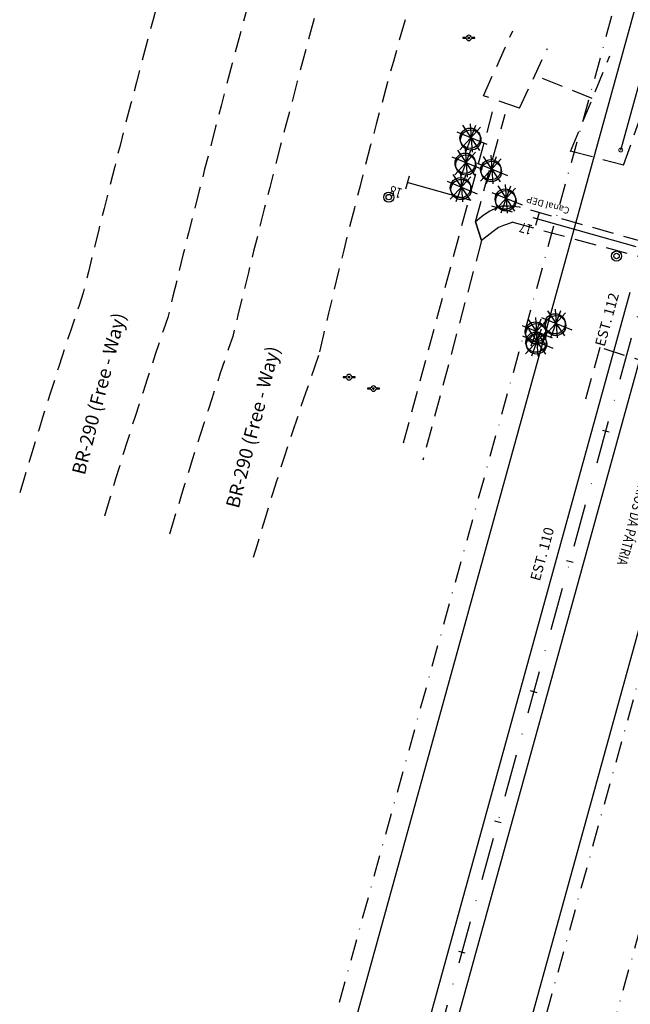
# Model space of a CAD drawing. Extents: x 180653 to 182141, y 1681456 to 1682477.
# Drawn here: x 180653 to 180743, y 1682214 to 1682360 of the extents above; entities that cross this region are included whole.
import ezdxf
from ezdxf.enums import TextEntityAlignment as Align

# ---------------------------------------------------------------- set-up
doc = ezdxf.new("R2010")
doc.units = 0
doc.header["$LTSCALE"] = 12.7
doc.header["$MEASUREMENT"] = 0
doc.header["$PDMODE"] = 2
doc.header["$PDSIZE"] = 0.5
for name, pattern in [('CENTER', [2, 1.25, -0.25, 0.25, -0.25]), ('DASHDOT', [1, 0.5, -0.25, 0, -0.25]), ('DASHDOT2', [0.5, 0.25, -0.125, 0, -0.125]), ('DASHED2', [0.375, 0.25, -0.125])]:
    doc.linetypes.add(name, pattern=pattern)
doc.layers.get('0').update_dxf_attribs({"linetype": 'CONTINUOUS'})
doc.layers.get('DEFPOINTS').update_dxf_attribs({"linetype": 'CONTINUOUS'})
for name, color, linetype in [('ARVORES', 253, 'CONTINUOUS'), ('CADASTROS-POSTES-E-OUTROS', 252, 'CONTINUOUS'), ('CANAL', 7, 'CONTINUOUS'), ('DIV-CERCA-MADEIRA', 252, 'DASHED2'), ('EIXO-PROVISORIO-CARLA', 7, 'CONTINUOUS'), ('MEIO-FIO-PROJETO', 5, 'CONTINUOUS'), ('P-COTAS', 1, 'CONTINUOUS'), ('P-EIXO-VOLU', 7, 'DASHDOT'), ('PASSEIO', 4, 'DASHDOT2'), ('STALBL', 7, 'CONTINUOUS'), ('T-CAD-TEXT_RUAS', 7, 'CONTINUOUS'), ('T-CAD_MFIO-EXI', 252, 'DASHED2'), ('T-CAD_POSTES', 7, 'CONTINUOUS'), ('T-CAD_TEXT', 252, 'CONTINUOUS'), ('TEXTOS-RUAS', 7, 'CONTINUOUS'), ('XXT-CAD_REDES', 7, 'CONTINUOUS')]:
    doc.layers.add(name, color=color, linetype=linetype)
doc.styles.add('2MM', font='simplex.shx', dxfattribs={"height": 0.01937503875008})
doc.styles.add('3_00MM', font='simplex.shx', dxfattribs={"height": 1.5})
doc.styles.add('4MM', font='simplex.shx', dxfattribs={"height": 0.038750077500155})
doc.styles.add('RS', font='romans.shx')
doc.styles.add('SEC_PAV', font='romans.shx')
doc.dimstyles.new('COTA2', dxfattribs={"dimtxt": 1.8, "dimasz": 2.3, "dimexe": 2, "dimexo": 0.0625, "dimgap": 0.3, "dimtad": 0, "dimtih": 1, "dimtoh": 1, "dimzin": 1, "dimtxsty": 'SEC_PAV', "dimblk1": 'DOTSMALL', "dimblk2": 'DOTSMALL', "dimsah": 1, "dimcen": 0.09, "dimse1": 1, "dimazin": 3, "dimtfac": 1, "dimtdec": 4, "dimtofl": 0, "dimtmove": 0, "dimatfit": 3, "dimtolj": 1, "dimtzin": 1})

# ---------------------------------------------------------------- blocks, each defined once
blk = doc.blocks.new('PM')
at = {"layer": 'CADASTROS-POSTES-E-OUTROS'}
for radius in [0.75, 0.4]:
    blk.add_circle((0, 0), radius, dxfattribs=at)
blk = doc.blocks.new('ARV')
at = {"layer": 'ARVORES'}
for points in [[(-1.530973806045949, -1.719935327069834), (1.530971895641414, 1.624381959205493)], [(-1.124309276870918, 1.93492525187321), (1.387442564038793, -1.791598947485909)], [(-0.6219585266080685, -2.030478619737551), (0.8372506136074662, 1.958813125500455)], [(-1.91037543118e-06, 2.149917050730437), (0.2870567528298125, -2.078255303902552)], [(-1.98548144576489, 0.9555177523288876), (2.487830285623204, -0.8838560055010021)]]:
    blk.add_lwpolyline(points, dxfattribs=at)
for centre in [(0, 0), (0.09568622102960944, -0.2627694196999073)]:
    blk.add_circle(centre, 1.5, dxfattribs=at)
blk = doc.blocks.new('A$C6A7A305F')
at = {"layer": 'T-CAD_POSTES'}
for points in [[(-0.3968626966525335, 0.05000000004656613), (-0.8968626966525335, 0.05000000004656613), (-0.8968626966525335, -0.05000000004656613), (-0.3968626966525335, -0.05000000004656613)], [(0.3968626966525335, -0.05000000004656613), (0.8968626966525335, -0.05000000004656613), (0.8968626966525335, 0.05000000004656613), (0.3968626966525335, 0.05000000004656613)]]:
    blk.add_lwpolyline(points, dxfattribs=at)
at = {"layer": 'T-CAD_POSTES', "const_width": 0.2, "flags": 128}
blk.add_lwpolyline([(-0.1000000000058208, 0, 1), (0.1000000000058208, 0, 1)], format="xyb", close=True, dxfattribs=at)
at = {"layer": 'T-CAD_POSTES'}
for start, end in [(7.180755788204185, 172.8192442117958), (187.1807557882042, 352.8192442117958)]:
    blk.add_arc((0, 0), 0.4, start, end, dxfattribs=at)
blk = doc.blocks.new('LBL_TIC')
blk.add_line((0, -0.04164999999999996), (0, 0.04164999999999996))
blk = doc.blocks.new('STA_TIC')
blk.add_line((0, -0.04164999999999996), (0, 0.04164999999999996))
blk = doc.blocks.new('_DOTSMALL')
at = {"color": 0, "linetype": 'BYBLOCK', "const_width": 0.5}
blk.add_lwpolyline([(-0.0625, 0, 1), (0.0625, 0, 1)], format="xyb", close=True, dxfattribs=at)
blk = doc.blocks.new('*D22')
at = {"color": 0, "linetype": 'BYBLOCK'}
for p, q in [((180752.6304033773, 1682378.868423343), (180747.8269614717, 1682361.469301358)), ((180762.6828248085, 1682376.093213054), (180751.6664631012, 1682379.134542008)), ((180741.985656772, 1682340.310812295), (180746.7890986777, 1682357.70993428))]:
    blk.add_line(p, q, dxfattribs=at)
at = {"layer": 'DEFPOINTS', "color": 0, "linetype": 'BYBLOCK'}
for p in [(180752.6304033773, 1682378.868423343), (180762.7129479421, 1682376.084896846), (180752.0682013368, 1682337.527285798)]:
    blk.add_point(p, dxfattribs=at)
at = {"color": 0, "linetype": 'BYBLOCK', "xscale": 1.15, "yscale": 1.15, "zscale": 1.15}
for p, rotation in [((180752.6304033773, 1682378.868423343), 74.5665653438909), ((180741.985656772, 1682340.310812295), 254.5665653438909)]:
    blk.add_blockref('_DOTSMALL', p, dxfattribs=dict(at, rotation=rotation))
at = {"color": 0, "linetype": 'BYBLOCK', "insert": (180747.3080300747, 1682359.589617819), "char_height": 0.9, "attachment_point": 5, "rotation": 74.56656534389091, "style": 'SEC_PAV'}
blk.add_mtext('\\A1;40.00', dxfattribs=at)
blk = doc.blocks.new('EST')
at = {"layer": 'EIXO-PROVISORIO-CARLA'}
blk.add_lwpolyline([(0, -1), (0, 1)], dxfattribs=at)

msp = doc.modelspace()

# ---------------------------------------------------------------- linework, layer by layer
at = {"layer": 'CANAL'}
msp.add_lwpolyline([(180720.475268321, 1682329.684663749), (180721.3988229469, 1682326.923556376)], dxfattribs=at)
at = {"layer": 'DIV-CERCA-MADEIRA'}
for p, q in [((180726.9907, 1682346.5108), (180731.1591354929, 1682355.330918027)), ((180734.567, 1682340.1132), (180740.380346788, 1682354.253027139)), ((180737.7792489921, 1682347.926366345), (180729.2878163872, 1682351.37133765)), ((180726.9907, 1682346.5108), (180721.6748, 1682348.3547)), ((180742.3983, 1682338.0824), (180734.567, 1682340.1132)), ((180738.9121, 1682311.0597), (180736.6286234027, 1682302.873029182)), ((180747.087, 1682308.4741), (180738.9121, 1682311.0597))]:
    msp.add_line(p, q, dxfattribs=at)
for points in [[(180721.6748, 1682348.3547), (180726.0121980947, 1682357.958012017)], [(180742.3983, 1682338.0824), (180747.4955060227, 1682352.418305218)], [(180722.9729229006, 1682345.946501263), (180709.4269521984, 1682295.524807157)], [(180720.475268321, 1682329.684663749), (180724.880669196, 1682345.624307609)], [(180727.0285455568, 1682331.859669387), (180725.4672904942, 1682332.010964391), (180724.3962740705, 1682332.000611752), (180723.5310633329, 1682331.720156144), (180722.5970201555, 1682331.268844235), (180721.6382107678, 1682330.6137222), (180720.475268321, 1682329.684663749)], [(180768.4376106489, 1682320.240321774), (180727.0285455568, 1682331.859669387)], [(180726.016668321, 1682329.606863749), (180725.0881992009, 1682329.269243127), (180724.6528288093, 1682329.110928737), (180723.9139904539, 1682328.842263835), (180723.1165733817, 1682328.240566497), (180722.2120738039, 1682327.547080952), (180721.398822947, 1682326.923556377), (180712.7058178086, 1682294.402604794)], [(180721.398822947, 1682326.923556377), (180720.475268321, 1682329.684663749)], [(180726.016668321, 1682329.606863749), (180767.8860705363, 1682318.273992558)]]:
    msp.add_lwpolyline(points, dxfattribs=at)
at = {"layer": 'EIXO-PROVISORIO-CARLA', "linetype": 'CENTER'}
msp.add_line((181037.7481855824, 1682243.606038775), (180710.4001762267, 1682335.493365272), dxfattribs=at)
at = {"layer": 'MEIO-FIO-PROJETO'}
for p, q in [((180672.3624118637, 1682101.423513493), (180763.7002036029, 1682432.269063735)), ((180682.4837847639, 1682098.629267509), (180743.3987157984, 1682319.276531827)), ((180686.3395458686, 1682097.564792848), (180746.9680192618, 1682317.17444465)), ((180696.4609187686, 1682094.770546864), (180754.3451382021, 1682304.439907862))]:
    msp.add_line(p, q, dxfattribs=at)
at = {"layer": 'P-EIXO-VOLU'}
msp.add_line((180707.8447728372, 1682182.976894297), (180787.6803723775, 1682472.158977155), dxfattribs=at)
at = {"layer": 'PASSEIO'}
for p, q in [((180669.4705910351, 1682102.221869488), (180760.8083827745, 1682433.067419732)), ((180698.388799321, 1682094.238309534), (180755.6816181402, 1682301.765487565)), ((180708.0282020829, 1682091.577122882), (180765.3210352898, 1682299.104353029))]:
    msp.add_line(p, q, dxfattribs=at)
at = {"layer": 'T-CAD_MFIO-EXI', "flags": 128}
for points in [[(180690.6873961073, 1682425.651531421, 0.002277282610175506), (180675.3075335145, 1682368.967302556, 0.007425250995601199), (180662.4706565856, 1682319.152469183, 0.0102818122861045), (180653.0606221886, 1682289.543450941, 0.0102818122861045)], [(180703.218145852, 1682422.190272859, 0.002278967573892496), (180687.8581262146, 1682365.578422566, 0.007517763665004123), (180674.9668776052, 1682315.519479951, 0.01040319849652414), (180665.5933583553, 1682286.081643687, 0.01040319849652414)], [(180712.8571841171, 1682419.527766272, 0.002280271529231589), (180697.5124073825, 1682362.97151255, 0.00759017023847071), (180684.5790158685, 1682312.722864705, 0.01049881817847071), (180675.2339726278, 1682283.418701774, 0.01049881817847071)]]:
    msp.add_lwpolyline(points, format="xyb", dxfattribs=at)
at = {"layer": 'T-CAD_MFIO-EXI', "color": 1}
msp.add_arc((181688.0103476564, 1682081.290175454), 1016.762246172372, 164.1138531690564, 167.007135781806, dxfattribs=at)
at = {"layer": 'T-CAD_MFIO-EXI'}
for centre, radius, start, end in [((181688.0103476564, 1682081.290175454), 1016.762246172372, 164.1138531690564, 167.007135781806), ((181268.3333078626, 1682108.842659246), 605.4108234453781, 160.6048236595257, 163.5780714564602)]:
    msp.add_arc(centre, radius, start, end, dxfattribs=at)

# ---------------------------------------------------------------- block references
at = {"layer": 'ARVORES'}
for p in [(180719.6962, 1682342.0522), (180718.9716, 1682338.3543), (180722.7531969774, 1682337.399517039), (180718.27, 1682334.7298), (180724.9021, 1682333.0562), (180732.2685, 1682314.579), (180729.3685, 1682313.3695), (180729.4469, 1682311.8616)]:
    msp.add_blockref('ARV', p, dxfattribs=at)
at = {"layer": 'CADASTROS-POSTES-E-OUTROS'}
for p in [(180707.6704, 1682333.3379), (180741.3682, 1682324.6161)]:
    msp.add_blockref('PM', p, dxfattribs=at)
at = {"layer": 'EIXO-PROVISORIO-CARLA', "rotation": 164.3204489485035}
for p in [(180710.4001762265, 1682335.493365272), (180729.6559414827, 1682330.088228419)]:
    msp.add_blockref('EST', p, dxfattribs=at)
at = {"layer": 'STALBL', "xscale": 12.00480192076831, "yscale": 12.00480192076831, "zscale": 12.00480192076831, "rotation": 74.56656534382924}
for name, p in [('STA_TIC', (180739.7790126533, 1682298.64972744)), ('LBL_TIC', (180734.4566393506, 1682279.370921916)), ('STA_TIC', (180729.1342660479, 1682260.092116392)), ('STA_TIC', (180723.8118927453, 1682240.813310868)), ('STA_TIC', (180718.4895194425, 1682221.534505344))]:
    msp.add_blockref(name, p, dxfattribs=at)
at = {"layer": 'XXT-CAD_REDES', "color": 1}
for p in [(180719.5046411267, 1682356.902600099), (180701.7923621267, 1682306.682803099), (180705.4001521267, 1682304.984384099)]:
    msp.add_blockref('A$C6A7A305F', p, dxfattribs=at)

# ---------------------------------------------------------------- texts
at = {"layer": 'EIXO-PROVISORIO-CARLA', "style": 'RS', "width": 0.8}
for s, p in [('18', (180709.7651137049, 1682334.554743059)), ('17', (180729.020878961, 1682329.149606206))]:
    msp.add_text(s, height=1.5, rotation=163.9954242315284, dxfattribs=at).set_placement(p)
at = {"layer": 'EIXO-PROVISORIO-CARLA', "style": '3_00MM'}
msp.add_text('EST. 112', height=1.5, rotation=74.56656534381808, dxfattribs=at).set_placement((180741.7417227258, 1682318.911122057), align=Align.RIGHT)
msp.add_text('EST. 110', height=1.5, rotation=74.56656534381808, dxfattribs=at).set_placement((180731.082848384, 1682280.302337244), align=Align.CENTER)
at = {"layer": 'T-CAD-TEXT_RUAS', "style": '4MM'}
for p in [(180662.6829633026, 1682292.089503952), (180685.4621884749, 1682287.141223584)]:
    msp.add_text('BR-290 (Free - Way)', height=2, rotation=75.64092337808096, dxfattribs=at).set_placement(p)
at = {"layer": 'T-CAD_TEXT', "color": 1, "style": '2MM'}
msp.add_text('Canal DEP', height=1, rotation=164.1557288955065, dxfattribs=at).set_placement((180734.5014703219, 1682331.749254555))
at = {"layer": 'TEXTOS-RUAS', "style": 'RS', "width": 0.8}
msp.add_text('RUA VOLUNTÁRIOS DA PÁTRIA', height=1.5, rotation=255.0525957673502, dxfattribs=at).set_placement((180747.3540097929, 1682301.330281736))

# ---------------------------------------------------------------- dimensions: what is measured, and where the dimension line sits
at = {"layer": 'P-COTAS'}
dim = msp.add_linear_dim(base=(180752.6304033773, 1682378.868423343), p1=(180752.0682013368, 1682337.527285798), p2=(180762.7129479421, 1682376.084896846), angle=74.5665653438909, dimstyle='COTA2', override={"dimscale": 0.5}, dxfattribs=at)
dim.commit()
dim.dimension.update_dxf_attribs({"geometry": '*D22', "text_midpoint": (180747.3080300747, 1682359.589617819)})

doc.saveas('drawing.dxf')
